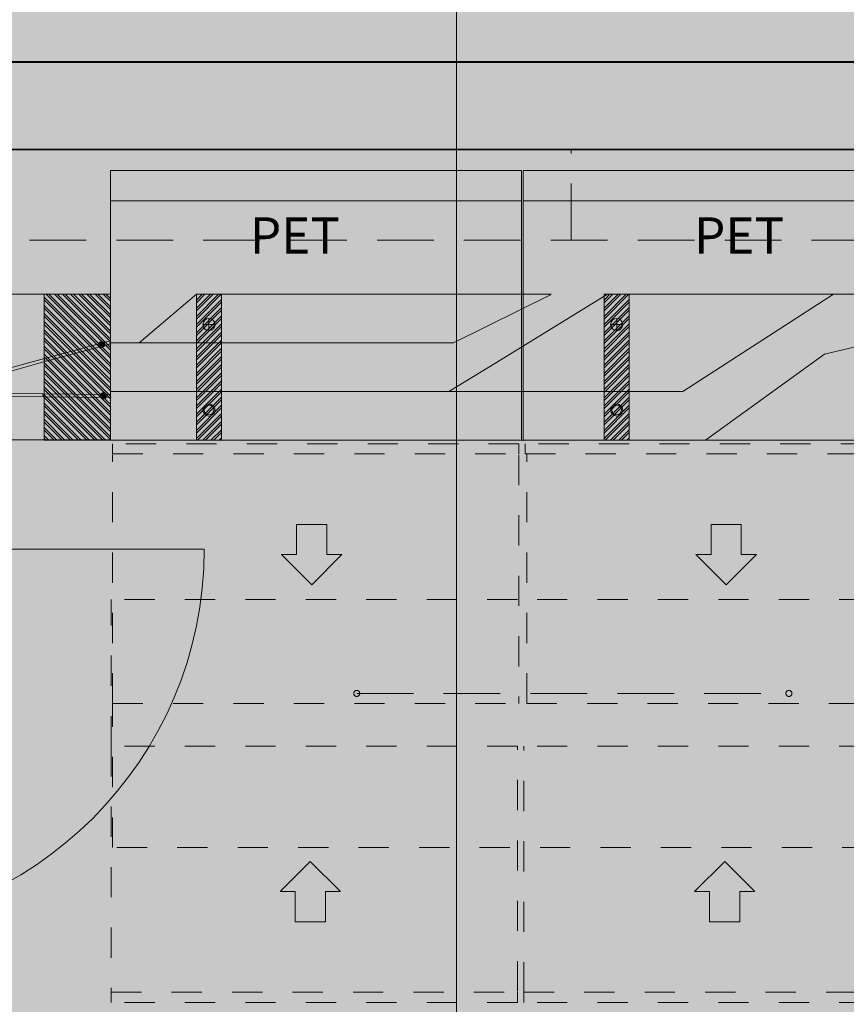
# Model space of a CAD drawing. Units: metres. Extents: x -996 to -581, y 89 to 790.
# Drawn here: x -848 to -845, y 294 to 297 of the extents above; entities that cross this region are included whole.
import ezdxf

# ---------------------------------------------------------------- set-up
doc = ezdxf.new("R2010")
doc.units = ezdxf.units.M
doc.header["$PDMODE"] = 3
doc.header["$PDSIZE"] = 0.5
for name, pattern in [('AUSGEZOGEN', [2, 1, 1]), ('HIDDEN', [9.525, 6.35, -3.175]), ('PUNKT_WEIT', [127, 0, -127]), ('VERDECKT_FEIN', [0.28125, 0.1875, -0.09375])]:
    doc.linetypes.add(name, pattern=pattern)
doc.layers.get('0').update_dxf_attribs({"linetype": 'CONTINUOUS'})
doc.layers.get('DEFPOINTS').update_dxf_attribs({"linetype": 'CONTINUOUS'})
for name, color, linetype, lineweight in [('Abbruch', 251, 'VERDECKT_FEIN', 13), ('Bemaßung 100', 3, 'AUSGEZOGEN', 18), ('Bemaßung 100 innen', 3, 'AUSGEZOGEN', 18), ('Bemaßung 200', 3, 'AUSGEZOGEN', 18), ('Füllfläche Bestand', 252, 'AUSGEZOGEN', 13), ('Grundriß 18', 3, 'AUSGEZOGEN', 13), ('Grundriß 25', 7, 'AUSGEZOGEN', 25), ('Lageplan', 3, 'AUSGEZOGEN', 13), ('Lageplan_Füllfläche', 3, 'CONTINUOUS', 18), ('Möblierung', 4, 'CONTINUOUS', 9)]:
    doc.layers.add(name, color=color, linetype=linetype, lineweight=lineweight)
doc.layers.add('Flächen', color=10, linetype='CONTINUOUS')
doc.styles.add('SIMPLEX7', font='simplexd.shx', dxfattribs={"width": 0.7})
doc.styles.add('SIMPLEX8', font='simplexd.shx', dxfattribs={"width": 0.8})
doc.styles.get("Standard").update_dxf_attribs({"font": 'txtd.shx'})
doc.dimstyles.new('SOFI25$0', dxfattribs={"dimtxt": 0.25, "dimasz": 0.025, "dimexe": 0.025, "dimexo": 0.625, "dimgap": 0.0675, "dimtad": 1, "dimdec": 3, "dimrnd": 0.005, "dimzin": 0, "dimdsep": 46, "dimtxsty": 'SIMPLEX7', "dimblk1": 'SOF_BEMSTR1', "dimblk2": 'SOF_BEMSTR2', "dimsah": 1, "dimcen": 0.25, "dimse1": 1, "dimse2": 1, "dimclrd": 256, "dimclre": 1, "dimclrt": 256, "dimadec": 0, "dimazin": 0, "dimtfac": 1, "dimtdec": 3, "dimtmove": 0, "dimatfit": 3, "dimldrblk": 'SOF_BEMSTR1', "dimfxl": 1, "dimtolj": 1, "dimtzin": 0, "dimlwd": -1, "dimlwe": 0, "dimarcsym": 0})
doc.dimstyles.new('SOFI35$0', dxfattribs={"dimtxt": 0.35, "dimasz": 0.035, "dimexe": 1.8, "dimexo": 0.625, "dimgap": 0.0945, "dimtad": 1, "dimdec": 3, "dimrnd": 0.005, "dimzin": 0, "dimdsep": 46, "dimtxsty": 'SIMPLEX8', "dimblk1": 'SOF_BEMSTR1', "dimblk2": 'SOF_BEMSTR2', "dimsah": 1, "dimcen": 0.35, "dimse1": 1, "dimse2": 1, "dimclrd": 256, "dimclre": 1, "dimclrt": 256, "dimadec": 0, "dimazin": 0, "dimtfac": 1, "dimtdec": 3, "dimtmove": 0, "dimatfit": 3, "dimfxl": 1, "dimtolj": 1, "dimtzin": 0, "dimlwd": 0, "dimlwe": 0, "dimarcsym": 0})

# ---------------------------------------------------------------- blocks, each defined once
blk = doc.blocks.new('SOF_BEMSTR2')
at = {"color": 0, "linetype": 'ByBlock', "lineweight": -2}
for p, q in [((0, -20), (0, 8.5)), ((3.535, 3.535), (-3.535, -3.535)), ((-5, 0), (5, 0))]:
    blk.add_line(p, q, dxfattribs=at)
blk = doc.blocks.new('SOF_BEMSTR1')
at = {"color": 0, "linetype": 'ByBlock', "lineweight": -2}
for p, q in [((0, 20), (0, -8.5)), ((3.535, 3.535), (-3.535, -3.535)), ((-5, 0), (5, 0))]:
    blk.add_line(p, q, dxfattribs=at)
blk = doc.blocks.new('*D112')
at = {"layer": 'Bemaßung 200', "lineweight": 0, "transparency": 16777216}
blk.add_line((-851.4932, 290.9127), (-837.1832, 290.9127), dxfattribs=at)
at = {"layer": 'DEFPOINTS', "color": 0, "transparency": 16777216}
for p in [(-837.1482, 294.5145), (-851.5282, 294.4895), (-837.1482, 290.9127)]:
    blk.add_point(p, dxfattribs=at)
at = {"layer": 'Bemaßung 200', "lineweight": 0, "transparency": 16777216, "xscale": 0.035, "yscale": 0.035, "zscale": 0.035, "rotation": 180}
blk.add_blockref('SOF_BEMSTR2', (-851.5282, 290.9127), dxfattribs=at)
at = {"layer": 'Bemaßung 200', "lineweight": 0, "transparency": 16777216, "xscale": 0.035, "yscale": 0.035, "zscale": 0.035}
blk.add_blockref('SOF_BEMSTR1', (-837.1482, 290.9127), dxfattribs=at)
at = {"layer": 'Bemaßung 200', "transparency": 16777216, "insert": (-844.3382, 291.1822), "char_height": 0.35, "attachment_point": 5, "style": 'SIMPLEX8'}
blk.add_mtext('\\A1;\\A1;14.38\\S^ ;', dxfattribs=at)
blk = doc.blocks.new('pfand')
at = {"layer": 'Möblierung'}
for points in [[(234.8497, 282.6876), (234.6334, 282.6299), (234.6341, 282.6198), (234.8494, 282.6772)], [(234.4074, 282.5678), (234.6334, 282.6299), (234.6341, 282.6198), (234.4143, 282.5568)], [(234.4127, 282.5041), (234.629, 282.5023), (234.6272, 282.5123), (234.4054, 282.5141)], [(234.8529, 282.5003), (234.629, 282.5023), (234.6272, 282.5123), (234.8501, 282.5103)]]:
    blk.add_hatch(color=256, dxfattribs=at).paths.add_polyline_path(points)
h = blk.add_hatch(color=256, dxfattribs=at)
edge = h.paths.add_edge_path()
edge.add_arc((234.8223, 282.676), 0.01, 0, 360)
h = blk.add_hatch(color=256, dxfattribs=at)
edge = h.paths.add_edge_path()
edge.add_arc((234.8283, 282.5065), 0.01, 0, 360)
for p, q in [((236.2114, 283.2515), (234.8514, 283.2515)), ((234.8514, 283.2515), (234.8514, 282.359)), ((236.2114, 282.359), (236.2114, 283.2515)), ((237.5764, 283.2515), (236.2164, 283.2515)), ((236.2164, 282.357), (236.2164, 283.2495)), ((234.8514, 283.1515), (236.2114, 283.1515)), ((236.2164, 283.1515), (237.5764, 283.1515)), ((234.2514, 282.843), (234.8514, 282.843)), ((234.6314, 282.359), (234.6314, 282.843)), ((234.6314, 282.843), (234.8514, 282.843)), ((234.6314, 282.8323), (234.8514, 282.6123)), ((234.6387, 282.843), (234.8514, 282.6303)), ((234.6477, 282.843), (234.8514, 282.6393)), ((234.6656, 282.843), (234.8514, 282.6572)), ((234.6746, 282.843), (234.8514, 282.6662)), ((234.6926, 282.843), (234.8514, 282.6842)), ((234.7016, 282.843), (234.8514, 282.6932)), ((234.7195, 282.843), (234.8514, 282.7111)), ((234.7285, 282.843), (234.8514, 282.7201)), ((234.7465, 282.843), (234.8514, 282.7381)), ((234.7554, 282.843), (234.8514, 282.747)), ((234.7734, 282.843), (234.8514, 282.765)), ((234.7824, 282.843), (234.8514, 282.774)), ((234.8003, 282.843), (234.8514, 282.7919)), ((234.8093, 282.843), (234.8514, 282.8009)), ((234.8273, 282.843), (234.8514, 282.8189)), ((234.8363, 282.843), (234.8514, 282.8279)), ((234.8514, 282.843), (234.8514, 282.359)), ((234.9465, 282.681), (235.1356, 282.842)), ((235.1356, 282.842), (236.2114, 282.842)), ((235.1356, 282.842), (235.1356, 282.359)), ((235.1356, 282.8407), (235.1369, 282.842)), ((235.1356, 282.8137), (235.1639, 282.842)), ((235.1356, 282.7868), (235.1908, 282.842)), ((235.1356, 282.8227), (235.1549, 282.842)), ((235.1356, 282.7958), (235.1818, 282.842)), ((235.1356, 282.7599), (235.2178, 282.842)), ((235.1356, 282.7688), (235.2088, 282.842)), ((235.2186, 282.842), (235.1356, 282.842)), ((235.2186, 282.359), (235.2186, 282.842)), ((235.9859, 282.681), (236.3096, 282.841)), ((236.1284, 282.6166), (236.4956, 282.842)), ((236.3096, 282.842), (236.2114, 282.842)), ((237.5764, 282.8422), (236.4846, 282.8422)), ((236.4846, 282.7868), (236.5398, 282.842)), ((236.4846, 282.7599), (236.5668, 282.842)), ((236.4846, 282.7958), (236.5308, 282.842)), ((236.4846, 282.7688), (236.5578, 282.842)), ((236.5676, 282.842), (236.4846, 282.842)), ((236.4846, 282.842), (236.4846, 282.359)), ((236.4846, 282.8407), (236.4859, 282.842)), ((236.4846, 282.8137), (236.5129, 282.842)), ((236.4846, 282.8227), (236.5039, 282.842)), ((236.5676, 282.359), (236.5676, 282.842)), ((236.7446, 282.5201), (237.2431, 282.8422)), ((234.6314, 282.8234), (234.8514, 282.6034)), ((234.6314, 282.8054), (234.8514, 282.5854)), ((234.6314, 282.7964), (234.8514, 282.5764)), ((235.1356, 282.7419), (235.2186, 282.8249)), ((235.1356, 282.7329), (235.2186, 282.8159)), ((235.1356, 282.715), (235.2186, 282.798)), ((236.4846, 282.7419), (236.5676, 282.8249)), ((236.4846, 282.7329), (236.5676, 282.8159)), ((236.4846, 282.715), (236.5676, 282.798)), ((234.6314, 282.7785), (234.8514, 282.5585)), ((234.6314, 282.7695), (234.8514, 282.5495)), ((235.1356, 282.706), (235.2186, 282.789)), ((235.1356, 282.688), (235.2186, 282.771)), ((235.1356, 282.679), (235.2186, 282.762)), ((235.1771, 282.722), (235.1771, 282.762)), ((236.4846, 282.706), (236.5676, 282.789)), ((236.4846, 282.688), (236.5676, 282.771)), ((236.4846, 282.679), (236.5676, 282.762)), ((236.5261, 282.722), (236.5261, 282.762)), ((234.6314, 282.7515), (234.8514, 282.5315)), ((234.6314, 282.7425), (234.8514, 282.5225)), ((235.1356, 282.6611), (235.2186, 282.7441)), ((235.1356, 282.6521), (235.2186, 282.7351)), ((235.1571, 282.742), (235.1971, 282.742)), ((236.4846, 282.6611), (236.5676, 282.7441)), ((236.4846, 282.6521), (236.5676, 282.7351)), ((236.5061, 282.742), (236.5461, 282.742)), ((234.6314, 282.7246), (234.8514, 282.5046)), ((234.6314, 282.7156), (234.8514, 282.4956)), ((234.6314, 282.6976), (234.8514, 282.4776)), ((235.1356, 282.6341), (235.2186, 282.7171)), ((235.1356, 282.6252), (235.2186, 282.7082)), ((236.4846, 282.6341), (236.5676, 282.7171)), ((236.4846, 282.6252), (236.5676, 282.7082)), ((237.2134, 282.6438), (237.4478, 282.699)), ((234.6314, 282.6887), (234.8514, 282.4687)), ((234.6314, 282.6707), (234.8514, 282.4507)), ((234.8497, 282.6876), (234.6334, 282.6299)), ((234.6341, 282.6198), (234.8494, 282.6772)), ((234.8494, 282.6772), (234.8497, 282.6876)), ((234.8514, 282.681), (235.9859, 282.681)), ((235.1356, 282.6072), (235.2186, 282.6902)), ((235.1356, 282.5982), (235.2186, 282.6812)), ((235.1356, 282.5803), (235.2186, 282.6633)), ((236.4846, 282.6072), (236.5676, 282.6902)), ((236.4846, 282.5982), (236.5676, 282.6812)), ((236.4846, 282.5803), (236.5676, 282.6633)), ((234.6314, 282.6617), (234.8514, 282.4417)), ((234.6314, 282.6437), (234.8514, 282.4237)), ((234.6314, 282.6348), (234.8514, 282.4148)), ((235.1356, 282.5713), (235.2186, 282.6543)), ((235.1356, 282.5533), (235.2186, 282.6363)), ((236.4846, 282.5713), (236.5676, 282.6543)), ((236.4846, 282.5533), (236.5676, 282.6363)), ((236.8202, 282.359), (237.2134, 282.6438)), ((234.4074, 282.5678), (234.6334, 282.6299)), ((234.6341, 282.6198), (234.4143, 282.5568)), ((234.6314, 282.6168), (234.8514, 282.3968)), ((234.6314, 282.6078), (234.8514, 282.3878)), ((234.6334, 282.6299), (234.6341, 282.6198)), ((234.6334, 282.6299), (234.6341, 282.6198)), ((235.1356, 282.5443), (235.2186, 282.6273)), ((235.1356, 282.5264), (235.2186, 282.6094)), ((235.1356, 282.5174), (235.2186, 282.6004)), ((235.971, 282.5201), (236.1284, 282.6166)), ((236.4846, 282.5443), (236.5676, 282.6273)), ((236.4846, 282.5264), (236.5676, 282.6094)), ((236.4846, 282.5174), (236.5676, 282.6004)), ((234.6314, 282.5899), (234.8514, 282.3699)), ((234.6314, 282.5809), (234.8514, 282.3609)), ((235.1356, 282.4994), (235.2186, 282.5824)), ((235.1356, 282.4904), (235.2186, 282.5734)), ((236.4846, 282.4994), (236.5676, 282.5824)), ((236.4846, 282.4904), (236.5676, 282.5734)), ((234.6314, 282.5629), (234.8353, 282.359)), ((234.6314, 282.5539), (234.8264, 282.359)), ((234.6314, 282.536), (234.8084, 282.359)), ((235.1356, 282.4725), (235.2186, 282.5555)), ((235.1356, 282.4635), (235.2186, 282.5465)), ((236.4846, 282.4725), (236.5676, 282.5555)), ((236.4846, 282.4635), (236.5676, 282.5465)), ((234.6272, 282.5123), (234.4054, 282.5141)), ((234.4127, 282.5041), (234.629, 282.5023)), ((234.629, 282.5023), (234.6272, 282.5123)), ((234.6272, 282.5123), (234.8501, 282.5103)), ((234.629, 282.5023), (234.6272, 282.5123)), ((234.8529, 282.5003), (234.629, 282.5023)), ((234.6314, 282.527), (234.7994, 282.359)), ((234.6314, 282.509), (234.7815, 282.359)), ((234.6314, 282.5001), (234.7725, 282.359)), ((234.8501, 282.5103), (234.8529, 282.5003)), ((234.8514, 282.52), (236.2114, 282.5201)), ((235.1356, 282.4455), (235.2186, 282.5285)), ((235.1356, 282.4366), (235.2186, 282.5196)), ((235.1356, 282.4186), (235.2186, 282.5016)), ((236.2114, 282.5201), (236.7446, 282.5201)), ((236.4846, 282.4455), (236.5676, 282.5285)), ((236.4846, 282.4366), (236.5676, 282.5196)), ((236.4846, 282.4186), (236.5676, 282.5016)), ((234.6314, 282.4821), (234.7545, 282.359)), ((234.6314, 282.4731), (234.7455, 282.359)), ((235.1356, 282.4096), (235.2186, 282.4926)), ((235.1356, 282.3917), (235.2186, 282.4747)), ((236.4846, 282.4096), (236.5676, 282.4926)), ((236.4846, 282.3917), (236.5676, 282.4747)), ((234.6314, 282.4552), (234.7276, 282.359)), ((234.6314, 282.4462), (234.7186, 282.359)), ((235.1356, 282.3827), (235.2186, 282.4657)), ((235.1356, 282.3647), (235.2186, 282.4477)), ((235.1389, 282.359), (235.2186, 282.4387)), ((236.4846, 282.3827), (236.5676, 282.4657)), ((236.4846, 282.3647), (236.5676, 282.4477)), ((236.4879, 282.359), (236.5676, 282.4387)), ((234.6314, 282.4282), (234.7006, 282.359)), ((234.6314, 282.4192), (234.6917, 282.359)), ((235.1568, 282.359), (235.2186, 282.4208)), ((235.1658, 282.359), (235.2186, 282.4118)), ((236.5058, 282.359), (236.5676, 282.4208)), ((236.5148, 282.359), (236.5676, 282.4118)), ((234.6314, 282.4013), (234.6737, 282.359)), ((234.6314, 282.3923), (234.6647, 282.359)), ((234.6314, 282.3743), (234.6468, 282.359)), ((235.1838, 282.359), (235.2186, 282.3938)), ((235.1928, 282.359), (235.2186, 282.3849)), ((236.5328, 282.359), (236.5676, 282.3938)), ((236.5418, 282.359), (236.5676, 282.3849)), ((234.8514, 282.36), (234.2514, 282.36)), ((234.6314, 282.3654), (234.6378, 282.359)), ((234.8514, 282.359), (234.6314, 282.359)), ((234.8514, 282.359), (236.2114, 282.359)), ((235.1356, 282.359), (235.2186, 282.359)), ((235.2107, 282.359), (235.2186, 282.3669)), ((236.2114, 282.359), (237.5764, 282.359)), ((237.5764, 282.359), (236.2164, 282.359)), ((236.4846, 282.359), (236.5676, 282.359)), ((236.5597, 282.359), (236.5676, 282.3669))]:
    blk.add_line(p, q, dxfattribs=at)
at = {"layer": 'Möblierung', "linetype": 'VERDECKT_FEIN', "ltscale": 0.5}
for p, q in [((236.2024, 282.3475), (234.8584, 282.3475)), ((234.8584, 282.3475), (234.8584, 282.3135)), ((236.2024, 282.3135), (236.2024, 282.3475)), ((237.5674, 282.3475), (236.2234, 282.3475)), ((236.2234, 282.3475), (236.2234, 282.3135)), ((234.8584, 282.3135), (236.2024, 282.3135)), ((234.8584, 281.4875), (234.8584, 282.3105)), ((236.2024, 282.3105), (236.2024, 281.4875)), ((236.2234, 282.3135), (237.5674, 282.3135)), ((236.2284, 281.4875), (236.2284, 282.3135)), ((236.1977, 281.8316), (234.8537, 281.8316)), ((234.8537, 281.3461), (234.8537, 281.8316)), ((237.5627, 281.8316), (236.2187, 281.8316)), ((234.8584, 281.0105), (234.8584, 281.4875)), ((234.8584, 281.4875), (236.2024, 281.4875)), ((236.2284, 281.4875), (237.5724, 281.4875)), ((234.8537, 281.3461), (234.8537, 280.5346)), ((236.1977, 281.3461), (234.8537, 281.3461)), ((236.1977, 280.5346), (236.1977, 281.3461)), ((236.2187, 280.5316), (236.2187, 281.3461)), ((237.5627, 281.3461), (236.2187, 281.3461)), ((237.5724, 281.0105), (234.8584, 281.0105)), ((234.8537, 280.4976), (234.8537, 280.5316)), ((234.8537, 280.5316), (236.1977, 280.5316)), ((236.1977, 280.5316), (236.1977, 280.4976)), ((236.2187, 280.4976), (236.2187, 280.5316)), ((236.2187, 280.5316), (237.5627, 280.5316)), ((236.1977, 280.4976), (234.8537, 280.4976)), ((237.5627, 280.4976), (236.2187, 280.4976))]:
    blk.add_line(p, q, dxfattribs=at)
at = {"layer": 'Möblierung', "linetype": 'HIDDEN'}
for p, q in [((235.467, 281.9803), (235.467, 282.0803)), ((235.467, 282.0803), (235.567, 282.0803)), ((235.567, 281.9803), (235.567, 282.0803)), ((236.8382, 282.0803), (236.9382, 282.0803)), ((236.8382, 281.9803), (236.8382, 282.0803)), ((236.9382, 281.9803), (236.9382, 282.0803)), ((235.517, 281.8803), (235.417, 281.9803)), ((235.417, 281.9803), (235.467, 281.9803)), ((235.617, 281.9803), (235.517, 281.8803)), ((235.567, 281.9803), (235.617, 281.9803)), ((236.8882, 281.8803), (236.7882, 281.9803)), ((236.7882, 281.9803), (236.8382, 281.9803)), ((236.9882, 281.9803), (236.8882, 281.8803)), ((236.9382, 281.9803), (236.9882, 281.9803)), ((235.5122, 280.9649), (235.4122, 280.8649)), ((235.6122, 280.8649), (235.5122, 280.9649)), ((236.8834, 280.9649), (236.7834, 280.8649)), ((236.9834, 280.8649), (236.8834, 280.9649)), ((235.4122, 280.8649), (235.4622, 280.8649)), ((235.4622, 280.8649), (235.4622, 280.7649)), ((235.5622, 280.8649), (235.5622, 280.7649)), ((235.5622, 280.8649), (235.6122, 280.8649)), ((236.7834, 280.8649), (236.8334, 280.8649)), ((236.8334, 280.8649), (236.8334, 280.7649)), ((236.9334, 280.8649), (236.9334, 280.7649)), ((236.9334, 280.8649), (236.9834, 280.8649)), ((235.4622, 280.7649), (235.5622, 280.7649)), ((236.8334, 280.7649), (236.9334, 280.7649))]:
    blk.add_line(p, q, dxfattribs=at)
at = {"layer": 'Möblierung'}
for centre, radius in [((235.1771, 282.742), 0.02), ((236.5261, 282.742), 0.02), ((234.8223, 282.676), 0.01), ((234.8283, 282.5065), 0.01), ((235.1771, 282.459), 0.02), ((235.1771, 282.459), 0.016), ((236.5261, 282.459), 0.02), ((236.5261, 282.459), 0.016)]:
    blk.add_circle(centre, radius, dxfattribs=at)
for p in [(235.3126, 282.9767), (236.782, 282.9767)]:
    blk.add_text('PET', height=0.12, dxfattribs=at).set_placement(p)
blk = doc.blocks.new('*D22')
at = {"layer": 'Bemaßung 100 innen', "ltscale": 3, "transparency": 16777216}
for p, q in [((-848.6936, 297.8445), (-848.7186, 297.8445)), ((-848.6686, 297.8445), (-848.5432, 297.8445)), ((-848.5182, 297.8445), (-847.9415, 297.8445))]:
    blk.add_line(p, q, dxfattribs=at)
at = {"layer": 'DEFPOINTS', "color": 0, "linetype": 'AUSGEZOGEN', "ltscale": 3, "transparency": 16777216}
for p in [(-848.5432, 297.8445), (-848.6686, 296.9445), (-848.5432, 296.9445)]:
    blk.add_point(p, dxfattribs=at)
at = {"layer": 'Bemaßung 100 innen', "linetype": 'AUSGEZOGEN', "ltscale": 3, "transparency": 16777216, "xscale": 0.025, "yscale": 0.025, "zscale": 0.025}
blk.add_blockref('SOF_BEMSTR2', (-848.6686, 297.8445), dxfattribs=at)
at = {"layer": 'Bemaßung 100 innen', "linetype": 'AUSGEZOGEN', "ltscale": 3, "transparency": 16777216, "xscale": 0.025, "yscale": 0.025, "zscale": 0.025, "rotation": 180}
blk.add_blockref('SOF_BEMSTR1', (-848.5432, 297.8445), dxfattribs=at)
at = {"layer": 'Bemaßung 100 innen', "linetype": 'AUSGEZOGEN', "ltscale": 3, "transparency": 16777216, "insert": (-848.2173, 298.0787), "char_height": 0.25, "attachment_point": 5, "style": 'SIMPLEX7'}
blk.add_mtext('\\A1;\\A1;12\\S5^ ;', dxfattribs=at)
blk = doc.blocks.new('*D23')
at = {"layer": 'Bemaßung 100 innen', "ltscale": 3, "transparency": 16777216}
blk.add_line((-848.5182, 297.8445), (-837.4932, 297.8445), dxfattribs=at)
at = {"layer": 'DEFPOINTS', "color": 0, "linetype": 'AUSGEZOGEN', "ltscale": 3, "transparency": 16777216}
for p in [(-837.4682, 297.8445), (-848.5432, 296.9445), (-837.4682, 296.6545)]:
    blk.add_point(p, dxfattribs=at)
at = {"layer": 'Bemaßung 100 innen', "linetype": 'AUSGEZOGEN', "ltscale": 3, "transparency": 16777216, "xscale": 0.025, "yscale": 0.025, "zscale": 0.025, "rotation": 180}
blk.add_blockref('SOF_BEMSTR1', (-848.5432, 297.8445), dxfattribs=at)
at = {"layer": 'Bemaßung 100 innen', "linetype": 'AUSGEZOGEN', "ltscale": 3, "transparency": 16777216, "xscale": 0.025, "yscale": 0.025, "zscale": 0.025}
blk.add_blockref('SOF_BEMSTR2', (-837.4682, 297.8445), dxfattribs=at)
at = {"layer": 'Bemaßung 100 innen', "linetype": 'AUSGEZOGEN', "ltscale": 3, "transparency": 16777216, "insert": (-843.0057, 298.0787), "char_height": 0.25, "attachment_point": 5, "style": 'SIMPLEX7'}
blk.add_mtext('\\A1;\\A1;11.07\\S5^ ;', dxfattribs=at)
blk = doc.blocks.new('*D251')
at = {"layer": 'Bemaßung 100 innen', "ltscale": 3, "transparency": 16777216}
blk.add_line((-851.5032, 298.6805), (-837.1732, 298.6805), dxfattribs=at)
at = {"layer": 'DEFPOINTS', "color": 0, "linetype": 'AUSGEZOGEN', "ltscale": 3, "transparency": 16777216}
for p in [(-837.1482, 298.6805), (-837.1482, 296.2345), (-851.5282, 295.0114)]:
    blk.add_point(p, dxfattribs=at)
at = {"layer": 'Bemaßung 100 innen', "linetype": 'AUSGEZOGEN', "ltscale": 3, "transparency": 16777216, "xscale": 0.025, "yscale": 0.025, "zscale": 0.025, "rotation": 180}
blk.add_blockref('SOF_BEMSTR1', (-851.5282, 298.6805), dxfattribs=at)
at = {"layer": 'Bemaßung 100 innen', "linetype": 'AUSGEZOGEN', "ltscale": 3, "transparency": 16777216, "xscale": 0.025, "yscale": 0.025, "zscale": 0.025}
blk.add_blockref('SOF_BEMSTR2', (-837.1482, 298.6805), dxfattribs=at)
at = {"layer": 'Bemaßung 100 innen', "linetype": 'AUSGEZOGEN', "ltscale": 3, "transparency": 16777216, "insert": (-844.3382, 298.873), "char_height": 0.25, "attachment_point": 5, "style": 'SIMPLEX7'}
blk.add_mtext('\\A1;\\A1;14.38\\S^ ;', dxfattribs=at)
blk = doc.blocks.new('*D348')
at = {"layer": 'Bemaßung 100', "transparency": 16777216}
blk.add_line((-861.2688, 321.3595), (-861.2688, 296.6795), dxfattribs=at)
at = {"layer": 'DEFPOINTS', "color": 0, "linetype": 'AUSGEZOGEN', "transparency": 16777216}
for p in [(-833.9788, 321.3845), (-861.2688, 296.6545), (-848.1488, 296.6545)]:
    blk.add_point(p, dxfattribs=at)
at = {"layer": 'Bemaßung 100', "linetype": 'AUSGEZOGEN', "transparency": 16777216, "xscale": 0.025, "yscale": 0.025, "zscale": 0.025}
for name, p, rotation in [('SOF_BEMSTR2', (-861.2688, 321.3845), 90), ('SOF_BEMSTR1', (-861.2688, 296.6545), 270)]:
    blk.add_blockref(name, p, dxfattribs=dict(at, rotation=rotation))
at = {"layer": 'Bemaßung 100', "linetype": 'AUSGEZOGEN', "transparency": 16777216, "insert": (-861.4613, 309.0195), "char_height": 0.25, "attachment_point": 5, "rotation": 90, "style": 'SIMPLEX7'}
blk.add_mtext('\\A1;\\A1;24.73\\S^ ;', dxfattribs=at)
blk = doc.blocks.new('*D403')
at = {"layer": 'Bemaßung 100', "transparency": 16777216}
blk.add_line((-848.6436, 289.9921), (-818.6798, 289.9921), dxfattribs=at)
at = {"layer": 'DEFPOINTS', "color": 0, "linetype": 'AUSGEZOGEN', "transparency": 16777216}
for p in [(-848.6686, 296.9445), (-818.6548, 296.9071), (-818.6548, 289.9921)]:
    blk.add_point(p, dxfattribs=at)
at = {"layer": 'Bemaßung 100', "linetype": 'AUSGEZOGEN', "transparency": 16777216, "xscale": 0.025, "yscale": 0.025, "zscale": 0.025, "rotation": 180}
blk.add_blockref('SOF_BEMSTR2', (-848.6686, 289.9921), dxfattribs=at)
at = {"layer": 'Bemaßung 100', "linetype": 'AUSGEZOGEN', "transparency": 16777216, "xscale": 0.025, "yscale": 0.025, "zscale": 0.025}
blk.add_blockref('SOF_BEMSTR1', (-818.6548, 289.9921), dxfattribs=at)
at = {"layer": 'Bemaßung 100', "linetype": 'AUSGEZOGEN', "transparency": 16777216, "insert": (-833.6617, 290.2263), "char_height": 0.25, "attachment_point": 5, "style": 'SIMPLEX7'}
blk.add_mtext('\\A1;\\A1;30.01\\S5^ ;', dxfattribs=at)
blk = doc.blocks.new('*D410')
at = {"layer": 'Bemaßung 100', "transparency": 16777216}
blk.add_line((-851.4432, 288.9921), (-798.1055, 288.9921), dxfattribs=at)
at = {"layer": 'DEFPOINTS', "color": 0, "linetype": 'AUSGEZOGEN', "transparency": 16777216}
for p in [(-851.4682, 297.0522), (-798.0805, 296.9445), (-798.0805, 288.9921)]:
    blk.add_point(p, dxfattribs=at)
at = {"layer": 'Bemaßung 100', "linetype": 'AUSGEZOGEN', "transparency": 16777216, "xscale": 0.025, "yscale": 0.025, "zscale": 0.025, "rotation": 180}
blk.add_blockref('SOF_BEMSTR2', (-851.4682, 288.9921), dxfattribs=at)
at = {"layer": 'Bemaßung 100', "linetype": 'AUSGEZOGEN', "transparency": 16777216, "xscale": 0.025, "yscale": 0.025, "zscale": 0.025}
blk.add_blockref('SOF_BEMSTR1', (-798.0805, 288.9921), dxfattribs=at)
at = {"layer": 'Bemaßung 100', "linetype": 'AUSGEZOGEN', "transparency": 16777216, "insert": (-824.7743, 289.1846), "char_height": 0.25, "attachment_point": 5, "style": 'SIMPLEX7'}
blk.add_mtext('\\A1;\\A1;53.39\\S^ ;', dxfattribs=at)
blk = doc.blocks.new('*D413')
at = {"layer": 'Bemaßung 100', "transparency": 16777216}
blk.add_line((-855.9538, 287.9921), (-798.1055, 287.9921), dxfattribs=at)
at = {"layer": 'DEFPOINTS', "color": 0, "linetype": 'AUSGEZOGEN', "transparency": 16777216}
for p in [(-855.9788, 297.0521), (-798.0805, 296.9445), (-798.0805, 287.9921)]:
    blk.add_point(p, dxfattribs=at)
at = {"layer": 'Bemaßung 100', "linetype": 'AUSGEZOGEN', "transparency": 16777216, "xscale": 0.025, "yscale": 0.025, "zscale": 0.025, "rotation": 180}
blk.add_blockref('SOF_BEMSTR2', (-855.9788, 287.9921), dxfattribs=at)
at = {"layer": 'Bemaßung 100', "linetype": 'AUSGEZOGEN', "transparency": 16777216, "xscale": 0.025, "yscale": 0.025, "zscale": 0.025}
blk.add_blockref('SOF_BEMSTR1', (-798.0805, 287.9921), dxfattribs=at)
at = {"layer": 'Bemaßung 100', "linetype": 'AUSGEZOGEN', "transparency": 16777216, "insert": (-827.0296, 288.1846), "char_height": 0.25, "attachment_point": 5, "style": 'SIMPLEX7'}
blk.add_mtext('\\A1;\\A1;57.90\\S^ ;', dxfattribs=at)
blk = doc.blocks.new('*D419')
at = {"layer": 'Bemaßung 100', "transparency": 16777216}
blk.add_line((-855.5888, 290.9921), (-846.4735, 290.9921), dxfattribs=at)
at = {"layer": 'DEFPOINTS', "color": 0, "linetype": 'AUSGEZOGEN', "transparency": 16777216}
for p in [(-855.6138, 296.5521), (-846.4485, 292.3345), (-846.4485, 290.9921)]:
    blk.add_point(p, dxfattribs=at)
at = {"layer": 'Bemaßung 100', "linetype": 'AUSGEZOGEN', "transparency": 16777216, "xscale": 0.025, "yscale": 0.025, "zscale": 0.025, "rotation": 180}
blk.add_blockref('SOF_BEMSTR2', (-855.6138, 290.9921), dxfattribs=at)
at = {"layer": 'Bemaßung 100', "linetype": 'AUSGEZOGEN', "transparency": 16777216, "xscale": 0.025, "yscale": 0.025, "zscale": 0.025}
blk.add_blockref('SOF_BEMSTR1', (-846.4485, 290.9921), dxfattribs=at)
at = {"layer": 'Bemaßung 100', "linetype": 'AUSGEZOGEN', "transparency": 16777216, "insert": (-851.0311, 291.2263), "char_height": 0.25, "attachment_point": 5, "style": 'SIMPLEX7'}
blk.add_mtext('\\A1;\\A1;9.16\\S5^ ;', dxfattribs=at)

msp = doc.modelspace()

# ---------------------------------------------------------------- hatches: boundary and pattern name
at = {"layer": 'Füllfläche Bestand'}
msp.add_hatch(color=256, dxfattribs=at).paths.add_polyline_path([(-848.2838, 296.9445), (-848.2838, 296.7145), (-848.1488, 296.7145), (-848.1488, 296.6545), (-847.9438, 296.6545), (-843.8788, 296.6545), (-841.0888, 296.6545), (-841.0888, 296.7145), (-841.3188, 296.9445)])
at = {"layer": 'Lageplan_Füllfläche'}
for color, points in [(10, [(-855.7488, 296.6538), (-855.7488, 292.5338), (-846.4485, 292.5338), (-846.4485, 305.9541)]), (14, [(-837.1481, 296.6538), (-837.1481, 292.5338), (-846.4484, 292.5338), (-846.4484, 305.9541)])]:
    msp.add_hatch(color=color, dxfattribs=at).paths.add_polyline_path(points)

# ---------------------------------------------------------------- linework, layer by layer
at = {"layer": 'Abbruch'}
for p, q in [((-846.0688, 296.3545), (-846.0688, 296.6545)), ((-850.4488, 296.3545), (-841.6888, 296.3545)), ((-846.7788, 294.8545), (-845.3488, 294.8545))]:
    msp.add_line(p, q, dxfattribs=at)
for centre in [(-846.7788, 294.8545), (-845.3488, 294.8545)]:
    msp.add_circle(centre, 0.01, dxfattribs=at)
at = {"layer": 'Flächen'}
for points in [[(-798.0806, 313.9445), (-798.0805, 296.9445), (-851.4682, 296.9446), (-851.4681, 300.7545), (-852.9693, 300.7545), (-852.9693, 305.51), (-847.479, 305.51), (-847.479, 313.9445)], [(-848.4188, 296.6545), (-848.5432, 296.6545), (-848.5432, 292.8545), (-837.4682, 292.8545), (-837.4682, 296.6545), (-837.4682, 296.6545), (-837.4682, 296.6545), (-837.4682, 296.6545), (-837.4682, 296.6545), (-840.8188, 296.6545), (-840.8188, 296.4445), (-841.0888, 296.4445), (-841.0888, 296.6545), (-848.1488, 296.6545), (-848.1488, 296.4445), (-848.4188, 296.4445), (-848.4188, 296.6545)]]:
    msp.add_lwpolyline(points, close=True, dxfattribs=at)
at = {"layer": 'Grundriß 18', "color": 4, "linetype": 'VERDECKT_FEIN', "lineweight": 13}
msp.add_line((-846.4485, 305.7448), (-846.4485, 292.5345), dxfattribs=at)
at = {"layer": 'Grundriß 18', "linetype": 'Continuous'}
msp.add_line((-848.6682, 295.332), (-847.2832, 295.332), dxfattribs=at)
msp.add_arc((-848.5432, 295.332), 1.26, 270, 0, dxfattribs=at)
at = {"layer": 'Grundriß 25'}
for p, q in [((-848.5432, 296.9445), (-818.6548, 296.9445)), ((-848.1488, 296.6545), (-843.8788, 296.6545))]:
    msp.add_line(p, q, dxfattribs=at)
at = {"layer": 'Lageplan'}
msp.add_line((-846.4485, 292.5345), (-846.4485, 305.9548), dxfattribs=at)
at = {"layer": 'Lageplan_Füllfläche', "color": 6, "linetype": 'PUNKT_WEIT'}
for points in [[(-846.4485, 292.5345), (-846.4485, 305.9548), (-855.7488, 296.6545)], [(-846.4485, 292.5345), (-855.7488, 292.5345), (-855.7488, 296.6545), (-846.4485, 305.9548), (-846.4485, 305.9548)], [(-837.1482, 296.6545), (-837.1482, 292.5345), (-846.4485, 292.5345), (-846.4485, 305.9548)]]:
    msp.add_lwpolyline(points, close=True, dxfattribs=at)

# ---------------------------------------------------------------- block references
at = {"layer": 'Möblierung'}
msp.add_blockref('pfand', (-1082.4447, 13.3336), dxfattribs=at)

# ---------------------------------------------------------------- dimensions: what is measured, and where the dimension line sits
at = {"layer": 'Bemaßung 100', "linetype": 'AUSGEZOGEN'}
dim = msp.add_linear_dim(base=(-861.2688, 296.6545), p1=(-833.9788, 321.3845), p2=(-848.1488, 296.6545), angle=90, text='\\A1;24.73\\S^ ;', dimstyle='SOFI25$0', override={"dimlfac": 1, "dimblk1": 'SOF_BEMSTR2', "dimblk2": 'SOF_BEMSTR1'}, dxfattribs=at)
dim.commit()
dim.dimension.update_dxf_attribs({"geometry": '*D348', "text_midpoint": (-861.4613, 309.0195)})
for base, p1, p2, text, picture, middle in [((-798.0805, 287.9921), (-855.9788, 297.0521), (-798.0805, 296.9445), '\\A1;57.90\\S^ ;', '*D413', (-827.0296, 288.1846)), ((-798.0805, 288.9921), (-851.4682, 297.0522), (-798.0805, 296.9445), '\\A1;53.39\\S^ ;', '*D410', (-824.7743, 289.1846)), ((-818.6548, 289.9921), (-848.6686, 296.9445), (-818.6548, 296.9071), '\\A1;30.01\\S5^ ;', '*D403', (-833.6617, 290.2263)), ((-846.4485, 290.9921), (-855.6138, 296.5521), (-846.4485, 292.3345), '\\A1;9.16\\S5^ ;', '*D419', (-851.0311, 291.2263))]:
    dim = msp.add_linear_dim(base=base, p1=p1, p2=p2, text=text, dimstyle='SOFI25$0', override={"dimlfac": 1, "dimblk1": 'SOF_BEMSTR2', "dimblk2": 'SOF_BEMSTR1'}, dxfattribs=at)
    dim.commit()
    dim.dimension.update_dxf_attribs({"geometry": picture, "text_midpoint": middle})
at = {"layer": 'Bemaßung 100 innen', "linetype": 'AUSGEZOGEN', "ltscale": 3}
for base, p1, p2, text, override, picture, middle in [((-837.1482, 298.6805), (-851.5282, 295.0114), (-837.1482, 296.2345), '\\A1;14.38\\S^ ;', {"dimblk1": 'SOF_BEMSTR1', "dimblk2": 'SOF_BEMSTR2'}, '*D251', (-844.3382, 298.873)), ((-848.5432, 297.8445), (-848.6686, 296.9445), (-848.5432, 296.9445), '\\A1;12\\S5^ ;', {"dimblk1": 'SOF_BEMSTR2', "dimblk2": 'SOF_BEMSTR1'}, '*D22', (-848.2173, 298.0787)), ((-837.4682, 297.8445), (-848.5432, 296.9445), (-837.4682, 296.6545), '\\A1;11.07\\S5^ ;', {"dimblk1": 'SOF_BEMSTR1', "dimblk2": 'SOF_BEMSTR2'}, '*D23', (-843.0057, 298.0787))]:
    dim = msp.add_linear_dim(base=base, p1=p1, p2=p2, text=text, dimstyle='SOFI25$0', override=override, dxfattribs=at)
    dim.commit()
    dim.dimension.update_dxf_attribs({"geometry": picture, "text_midpoint": middle})
at = {"layer": 'Bemaßung 200'}
dim = msp.add_linear_dim(base=(-837.1482, 290.9127), p1=(-851.5282, 294.4895), p2=(-837.1482, 294.5145), text='\\A1;14.38\\S^ ;', dimstyle='SOFI35$0', override={"dimblk1": 'SOF_BEMSTR2', "dimblk2": 'SOF_BEMSTR1'}, dxfattribs=at)
dim.commit()
dim.dimension.update_dxf_attribs({"geometry": '*D112', "text_midpoint": (-844.3382, 291.1822)})

doc.saveas('drawing.dxf')
